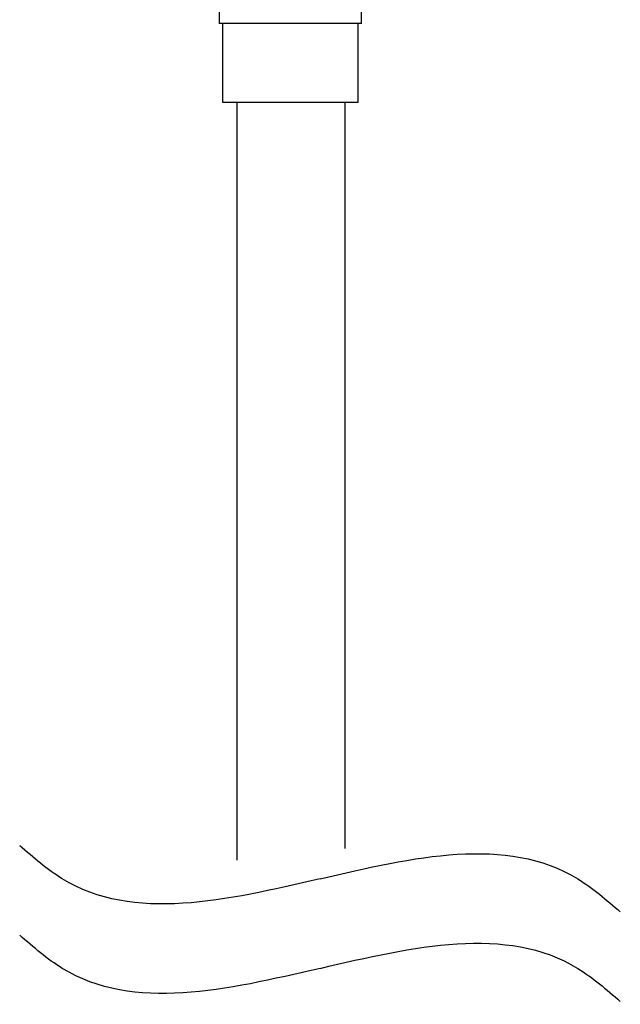
# Model space of a CAD drawing. Extents: x 5262 to 10201, y -187 to 2395.
# Drawn here: x 6329 to 6375, y 780 to 855 of the extents above; entities that cross this region are included whole.
import ezdxf

# ---------------------------------------------------------------- set-up
doc = ezdxf.new("R2010")
doc.units = 0
doc.header["$LTSCALE"] = 4
doc.header["$MEASUREMENT"] = 0
doc.layers.add('Grube', color=1, linetype='CONTINUOUS', lineweight=25)

msp = doc.modelspace()

# ---------------------------------------------------------------- linework, layer by layer
at = {"layer": 'Grube'}
for p, q in [((6345.76, 848.601), (6345.76, 790.915)), ((6347.248, 848.601), (6352.498, 848.601)), ((6352.498, 848.601), (6352.498, 848.601)), ((6353.986, 848.601), (6353.986, 791.812))]:
    msp.add_line(p, q, dxfattribs=at)
at = {"layer": 'Grube', "const_width": 0.1}
for points in [[(6344.43, 854.601), (6344.43, 855.664)], [(6355.24, 854.601), (6355.24, 855.664)], [(6344.43, 854.601), (6344.68, 854.601)], [(6344.68, 854.601), (6354.99, 854.601)], [(6344.68, 848.601), (6344.68, 854.601)], [(6354.99, 848.601), (6354.99, 854.601)], [(6354.99, 854.601), (6355.24, 854.601)], [(6344.68, 848.601), (6349.823, 848.601)], [(6349.848, 848.601), (6354.99, 848.601)]]:
    msp.add_lwpolyline(points, dxfattribs=at)
at = {"layer": 'Grube', "const_width": 0.05}
for points in [[(6344.405, 854.601, 1), (6344.455, 854.601, 1)], [(6344.405, 854.601, 1), (6344.455, 854.601, 1)], [(6344.655, 854.601, 1), (6344.705, 854.601, 1)], [(6344.655, 854.601, 1), (6344.705, 854.601, 1)], [(6344.655, 854.601, 1), (6344.705, 854.601, 1)], [(6354.965, 854.601, 1), (6355.015, 854.601, 1)], [(6354.965, 854.601, 1), (6355.015, 854.601, 1)], [(6354.965, 854.601, 1), (6355.015, 854.601, 1)], [(6355.215, 854.601, 1), (6355.265, 854.601, 1)], [(6355.215, 854.601, 1), (6355.265, 854.601, 1)], [(6344.655, 848.601, 1), (6344.705, 848.601, 1)], [(6344.655, 848.601, 1), (6344.705, 848.601, 1)], [(6349.798, 848.601, 1), (6349.848, 848.601, 1)], [(6349.823, 848.601, 1), (6349.873, 848.601, 1)], [(6354.965, 848.601, 1), (6355.015, 848.601, 1)], [(6354.965, 848.601, 1), (6355.015, 848.601, 1)]]:
    msp.add_lwpolyline(points, format="xyb", close=True, dxfattribs=at)
at = {"layer": 'Grube'}
for points in [[(6352.088, 789.497), (6371.708, 789.497), (6374.953, 786.979)], [(6352.088, 789.497), (6332.467, 789.497), (6329.222, 792.015)], [(6352.088, 782.681), (6371.708, 782.681), (6374.953, 780.163)], [(6352.088, 782.681), (6332.467, 782.681), (6329.222, 785.199)]]:
    msp.add_spline(points, degree=3, dxfattribs=at)

doc.saveas('drawing.dxf')
